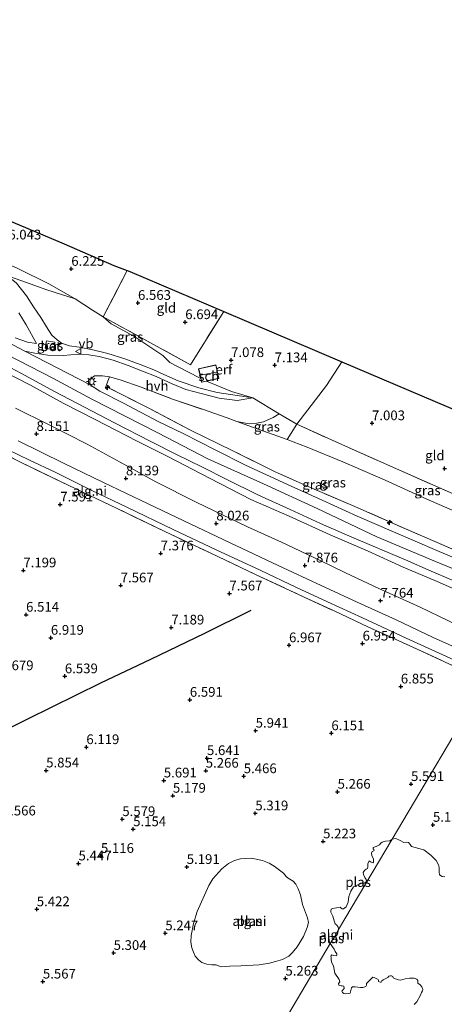
# Model space of a CAD drawing. Units: metres. Extents: x 169998 to 180002, y 424998 to 431251.
# Drawn here: x 172555 to 172664, y 426029 to 426283 of the extents above; entities that cross this region are included whole.
import ezdxf
from ezdxf.enums import TextEntityAlignment as Align

# ---------------------------------------------------------------- set-up
doc = ezdxf.new("R2010")
doc.units = ezdxf.units.M
doc.linetypes.add('IE-TERREINAFSCHEIDING', pattern=[10, 8, -2])
doc.layers.get('0').update_dxf_attribs({"lineweight": 25})
for name, color, linetype, lineweight in [('B-ME-AL-OVERIG-S-B1', 7, 'Continuous', 18), ('B-ME-GR-BOOM-GV-B6', 93, 'Continuous', 18), ('B-ME-GW-KRUINLIJN-L-B1', 93, 'Continuous', 18), ('B-ME-GW-TEENLIJN-L-B1', 93, 'Continuous', 18), ('B-ME-IE-GRASLAND-GV-B6', 93, 'Continuous', 18), ('B-ME-IE-GRONDWERKLIJN-GROND_INGERICHT-GV-B6', 253, 'Continuous', 18), ('B-ME-IE-GRONDWERKLIJN-GROND_NIETINGERICHT-GV-B6', 253, 'Continuous', 18), ('B-ME-IE-HULPGEOMETRIE-L-B1', 53, 'Continuous', 18), ('B-ME-IE-MEUBILAIR_WEGMEUBILAIR-LICHTMAST-S-B1', 8, 'Continuous', 18), ('B-ME-IE-TERREINAFSCHEIDING-DOORGANG-L-B1', 8, 'IE-TERREINAFSCHEIDING-KUNSTMATIG-OPEN', 18), ('B-ME-IE-TERREINAFSCHEIDING-RASTERHEKWERK-L-B1', 8, 'IE-TERREINAFSCHEIDING', 18), ('B-ME-KG-KADASTRAAL-DAKRAND-L-B1', 13, 'Continuous', 18), ('B-ME-KG-KADASTRAAL-NOKLIJN-L-B1', 13, 'Continuous', 18), ('B-ME-OG-BEBOUWING-GV-B6', 173, 'Continuous', 18), ('B-ME-OG-WATER-GV-B6', 153, 'Continuous', 18), ('B-ME-VH-VERH_SOORT-BETON-OVERIG-GV-B6', 8, 'IE-TERREINAFSCHEIDING-NATUURLIJK-HOUTWAL', 18), ('B-ME-VH-VERH_SOORT-BITUMEN-GV-B6', 8, 'IE-TERREINAFSCHEIDING-NATUURLIJK-HOUTWAL', 18), ('B-ME-VH-VERH_SOORT-HALF_VERHARDING-GV-B6', 8, 'IE-TERREINAFSCHEIDING-NATUURLIJK-HOUTWAL', 18), ('B-ME-VW-MEUBILAIR_WEGMEUBILAIR-VERKEERSBORD-S-B1', 8, 'Continuous', 18)]:
    doc.layers.add(name, color=color, linetype=linetype, lineweight=lineweight)
for name, color, linetype in [('B-ME-GW-HOOGTEPUNT-S-B1', 10, 'Continuous'), ('B-ME-IE-TERREINAFSCHEIDING-HAAG-L-B1', 10, 'Continuous'), ('B-ME-KG-KADASTRAAL-OPNAMEDTMGRENS-L-B1', 10, 'Continuous')]:
    doc.layers.add(name, color=color, linetype=linetype)
doc.styles.add('NLCS-ISO', font='NLCS-ISO.TTF')
doc.linetypes.add('IE-TERREINAFSCHEIDING-KUNSTMATIG-OPEN', pattern='A,7,-1.5,[67,NLCS.SHX,S=0.75,R=0,X=0,Y=0],-1.5', length=10)
doc.linetypes.add('IE-TERREINAFSCHEIDING-NATUURLIJK-HOUTWAL', pattern='A,7,-1.5,[67,NLCS.SHX,S=0.75,R=45,X=0,Y=0],-1.5,7,-1.5,[70,NLCS.SHX,S=0.75,R=0,X=0,Y=0],-1.5', length=20)

# ---------------------------------------------------------------- blocks, each defined once
blk = doc.blocks.new('hecto')
for p, q in [((0, 0.625), (-0.625, 0)), ((0, -0.625), (0, 0.625)), ((-0.625, 0), (0.625, 0)), ((0.625, 0), (0, -0.625))]:
    blk.add_line(p, q)
blk = doc.blocks.new('hoogtepunt')
for p, q in [((-0.5, 0), (0.5, 0)), ((0, 0.5), (0, -0.5))]:
    blk.add_line(p, q)
blk = doc.blocks.new('lantaarnpaal')
for p, q in [((-0.75, 0), (-1.25, 0)), ((-0.88, 0.88), (-0.53, 0.53)), ((0, 0.75), (0, 1.25)), ((0.53, 0.53), (0.88, 0.88)), ((0.75, 0), (1.25, 0)), ((-0.53, -0.53), (-0.88, -0.88)), ((0, -0.75), (0, -1.25)), ((0.53, -0.53), (0.88, -0.88))]:
    blk.add_line(p, q)
blk.add_circle((0, 0), 0.75)
blk = doc.blocks.new('verkeersbord')
for p, q in [((0, 0.75), (-0.75, -0.625)), ((0.75, -0.625), (0, 0.75)), ((-0.75, -0.625), (0.75, -0.625))]:
    blk.add_line(p, q)

msp = doc.modelspace()

# ---------------------------------------------------------------- linework, layer by layer
at = {"layer": 'B-ME-GR-BOOM-GV-B6'}
for points in [[(172551.199, 426231.822, 6.742), (172566.104, 426225.493, 6.213), (172578.991, 426219.951, 6.77), (172582.407, 426218.642, 6.814)], [(172553.965, 426219.231, 6.742), (172562.166, 426215.219, 6.625), (172568.934, 426211.369, 6.597), (172561.679, 426213.668, 7.013), (172555.152, 426216.002, 7.409), (172551.487, 426217.24, 7.655)], [(172582.407, 426218.642, 6.814), (172576.201, 426206.671, 6.814), (172573.482, 426208.418, 6.726), (172568.934, 426211.369, 6.597), (172562.166, 426215.219, 6.625), (172553.965, 426219.231, 6.742)]]:
    msp.add_polyline3d(points, dxfattribs=at)
at = {"layer": 'B-ME-GW-KRUINLIJN-L-B1'}
for points in [[(172677.546, 426137.168, 10.871), (172662.062, 426143.509, 10.871), (172646.842, 426149.929, 10.886), (172631.48, 426157.201, 10.886), (172617.628, 426163.605, 10.886), (172603.222, 426170.045, 10.871), (172590.306, 426176.729, 10.871), (172573.268, 426185.451, 10.991), (172563.198, 426190.838, 10.976), (172548.19, 426198.482, 10.976), (172533.828, 426206.04, 11.036), (172522.977, 426211.894, 11.066), (172513.025, 426216.977, 10.961), (172500.53, 426222.761, 10.901), (172493.357, 426225.837, 10.826), (172475.616, 426232.42, 10.796), (172464.045, 426235.933, 10.856), (172456.205, 426238.206, 10.841), (172443.023, 426240.984, 10.781), (172428.825, 426243.127, 10.736), (172414.445, 426244.446, 10.736), (172402.998, 426245.026, 10.751), (172390.076, 426245.645, 10.691), (172378.335, 426245.29, 10.713)], [(172551.487, 426217.24, 7.655), (172553.8, 426215.355, 7.829), (172556.403, 426212.136, 8.318), (172558.184, 426209.24, 8.814), (172560.122, 426206.52, 9.457), (172561.561, 426204.137, 10.059), (172562.944, 426201.978, 10.552), (172564.323, 426200.749, 10.645), (172565.44, 426199.887, 10.697), (172567.513, 426199.185, 10.705), (172570.033, 426198.847, 10.544), (172573.552, 426198.163, 10.519), (172577.398, 426197.225, 10.208), (172581.791, 426195.86, 9.853), (172585.745, 426194.4, 9.408), (172589.274, 426192.974, 9.121), (172591.905, 426191.825, 8.754), (172595.547, 426190.209, 8.394), (172600.886, 426188.396, 8.023), (172605.633, 426187.137, 7.78), (172614.87, 426185.766, 7.461)], [(172553.507, 426201.276, 10.923), (172556.672, 426200.128, 10.871), (172559.001, 426199.776, 10.721)], [(172672.025, 426134.193, 10.82), (172662.474, 426138.331, 10.88), (172653.636, 426142.033, 10.653), (172644.667, 426146.178, 10.897), (172634.843, 426150.423, 10.742), (172624.25, 426155.235, 10.742), (172614.307, 426159.505, 10.833), (172603.8, 426164.946, 10.893), (172592.748, 426170.703, 10.902), (172584.846, 426174.646, 10.942), (172574.307, 426180.098, 10.97), (172565.879, 426184.427, 10.962), (172557.436, 426189.016, 10.941), (172549.383, 426193.093, 10.941)]]:
    msp.add_polyline3d(points, dxfattribs=at)
at = {"layer": 'B-ME-GW-TEENLIJN-L-B1'}
for points in [[(172601.4, 426190.75, 7.315), (172597.905, 426192.56, 7.227), (172593.415, 426194.888, 7.013), (172591.577, 426196.672, 6.944), (172584.156, 426201.676, 6.928), (172578.223, 426204.89, 6.92), (172576.201, 426206.671, 6.814), (172573.482, 426208.418, 6.726), (172568.934, 426211.369, 6.597), (172562.166, 426215.219, 6.625), (172553.965, 426219.231, 6.742), (172547.537, 426222.008, 6.762), (172539.857, 426225.469, 6.762), (172532.948, 426229.212, 6.669), (172529.13, 426231.827, 6.504), (172523.486, 426235.233, 6.483), (172518.298, 426237.724, 6.5), (172512.293, 426240.895, 6.568), (172504.544, 426244.998, 6.592), (172498.015, 426248.35, 6.548), (172493.267, 426250.637, 6.516), (172489.925, 426252.255, 6.588), (172487.9, 426253.439, 6.609), (172487.367, 426255.261, 6.609)], [(172559.001, 426199.776, 10.721), (172556.33, 426204.58, 9.74), (172554.456, 426207.725, 8.6)], [(172614.87, 426185.766, 7.461), (172609.348, 426187.403, 7.461), (172602.874, 426190.071, 7.346)], [(172553.597, 426183.133, 8.548), (172561.925, 426178.966, 8.497), (172572.102, 426173.776, 8.621), (172580.598, 426169.131, 8.526), (172589.791, 426164.126, 8.542), (172600.243, 426158.806, 8.395), (172613.473, 426152.476, 8.447), (172622.285, 426148.494, 8.367), (172632.217, 426143.813, 8.411), (172638.812, 426140.632, 8.423), (172647.395, 426136.529, 8.375), (172658.039, 426131.776, 8.255), (172667.717, 426127.129, 8.199)], [(172694.1, 426144.842, 7.699), (172683.314, 426149.281, 7.691), (172673.029, 426153.84, 7.615), (172659.024, 426159.961, 7.554), (172649.054, 426164.508, 7.554), (172638.057, 426169.283, 7.558), (172628.916, 426173.06, 7.716), (172625.265, 426174.447, 7.849), (172623.687, 426175.034, 7.853)]]:
    msp.add_polyline3d(points, dxfattribs=at)
at = {"layer": 'B-ME-IE-GRASLAND-GV-B6'}
for points in [[(172551.487, 426217.24, 7.655), (172555.152, 426216.002, 7.409), (172561.679, 426213.668, 7.013), (172568.934, 426211.369, 6.597)], [(172553.8, 426215.355, 7.829), (172556.403, 426212.136, 8.318), (172558.184, 426209.24, 8.814), (172560.122, 426206.52, 9.457), (172561.561, 426204.137, 10.059), (172562.944, 426201.978, 10.552), (172564.323, 426200.749, 10.645), (172565.44, 426199.887, 10.697), (172567.513, 426199.185, 10.705), (172570.033, 426198.847, 10.544), (172573.552, 426198.163, 10.519), (172577.398, 426197.225, 10.208), (172581.791, 426195.86, 9.853), (172585.745, 426194.4, 9.408), (172589.274, 426192.974, 9.121), (172591.905, 426191.825, 8.754), (172595.547, 426190.209, 8.394), (172600.886, 426188.396, 8.023), (172605.633, 426187.137, 7.78), (172614.87, 426185.766, 7.461), (172610.784, 426185.082, 7.586), (172606.174, 426185.663, 7.764), (172601.508, 426186.889, 8.011), (172597.576, 426187.968, 8.374), (172594.035, 426189.399, 8.701), (172589.855, 426191.261, 9.065), (172586.391, 426192.692, 9.404), (172582.632, 426194.156, 9.703), (172578.807, 426195.49, 10.16), (172575.177, 426196.463, 10.362), (172572.487, 426196.875, 10.564), (172569.813, 426197.012, 10.725), (172565.84, 426196.678, 10.838), (172561.916, 426196.772, 10.931), (172558.534, 426197.289, 10.923), (172555.933, 426197.8, 10.923), (172544.482, 426203.872, 10.968)], [(172568.934, 426211.369, 6.597), (172573.482, 426208.418, 6.726), (172576.201, 426206.671, 6.814), (172578.223, 426204.89, 6.92), (172584.156, 426201.676, 6.928), (172591.577, 426196.672, 6.944), (172593.415, 426194.888, 7.013), (172597.905, 426192.56, 7.227), (172601.4, 426190.75, 7.315), (172601.613, 426189.791, 7.077), (172602.874, 426190.071, 7.346), (172609.348, 426187.403, 7.461), (172614.87, 426185.766, 7.461), (172605.633, 426187.137, 7.78), (172600.886, 426188.396, 8.023), (172595.547, 426190.209, 8.394), (172591.905, 426191.825, 8.754), (172589.274, 426192.974, 9.121), (172585.745, 426194.4, 9.408), (172581.791, 426195.86, 9.853), (172577.398, 426197.225, 10.208), (172573.552, 426198.163, 10.519), (172570.033, 426198.847, 10.544), (172567.513, 426199.185, 10.705), (172565.44, 426199.887, 10.697), (172564.323, 426200.749, 10.645), (172562.944, 426201.978, 10.552), (172561.561, 426204.137, 10.059), (172560.122, 426206.52, 9.457), (172558.184, 426209.24, 8.814), (172556.403, 426212.136, 8.318), (172553.8, 426215.355, 7.829)], [(172554.456, 426207.725, 8.6), (172556.33, 426204.58, 9.74), (172559.001, 426199.776, 10.721), (172556.672, 426200.128, 10.871), (172553.507, 426201.276, 10.923)], [(172553.507, 426201.276, 10.923), (172556.672, 426200.128, 10.871), (172559.001, 426199.776, 10.721), (172556.33, 426204.58, 9.74), (172554.456, 426207.725, 8.6)], [(172563.417, 426198.137, 10.902), (172563.739, 426200.171, 10.699), (172561.537, 426200.497, 10.669), (172561.222, 426198.569, 10.872), (172563.417, 426198.137, 10.902)], [(172545.794, 426196.965, 11.162), (172554.936, 426192.103, 11.078), (172563.628, 426187.429, 11.122), (172579.162, 426179.33, 11.114), (172588.52, 426174.544, 11.186), (172595.157, 426171.187, 11.158), (172601.878, 426167.878, 11.114), (172607.96, 426164.82, 11.186), (172616.112, 426160.771, 11.19), (172624.502, 426156.981, 11.134), (172632.298, 426153.337, 10.75), (172640.447, 426149.821, 11.082), (172654.239, 426143.972, 11.138), (172660.915, 426141.064, 11.105), (172671.409, 426136.582, 11.105)], [(172549.383, 426193.093, 10.941), (172557.436, 426189.016, 10.941), (172565.879, 426184.427, 10.962), (172574.307, 426180.098, 10.97), (172584.846, 426174.646, 10.942), (172592.748, 426170.703, 10.902), (172603.8, 426164.946, 10.893), (172614.307, 426159.505, 10.833), (172624.25, 426155.235, 10.742), (172634.843, 426150.423, 10.742), (172644.667, 426146.178, 10.897), (172653.636, 426142.033, 10.653), (172662.474, 426138.331, 10.88), (172672.025, 426134.193, 10.82)], [(172672.025, 426134.193, 10.82), (172662.474, 426138.331, 10.88), (172653.636, 426142.033, 10.653), (172644.667, 426146.178, 10.897), (172634.843, 426150.423, 10.742), (172624.25, 426155.235, 10.742), (172614.307, 426159.505, 10.833), (172603.8, 426164.946, 10.893), (172592.748, 426170.703, 10.902), (172584.846, 426174.646, 10.942), (172574.307, 426180.098, 10.97), (172565.879, 426184.427, 10.962), (172557.436, 426189.016, 10.941), (172549.383, 426193.093, 10.941)], [(172673.167, 426141.797, 10.899), (172662.401, 426146.355, 10.891), (172651.175, 426151.207, 10.915), (172641.757, 426155.195, 10.891), (172632.744, 426159.333, 10.935), (172623.802, 426163.407, 10.952), (172612.929, 426168.419, 10.931), (172605.095, 426172.391, 10.927), (172597.026, 426176.447, 10.911), (172590.434, 426179.693, 10.903), (172581.404, 426184.375, 10.883), (172575.36, 426187.514, 10.939), (172572.835, 426189.159, 10.863), (172572.72, 426189.993, 10.81), (172572.936, 426190.69, 10.693), (172573.937, 426191.443, 10.592), (172576, 426191.456, 10.463), (172577.832, 426191.17, 10.2), (172576.926, 426188.716, 10.996), (172588.296, 426182.935, 10.956), (172598.928, 426177.388, 10.956), (172609.653, 426172.119, 11.004), (172620.586, 426166.71, 11.093), (172629.15, 426162.872, 11.04), (172640.631, 426157.96, 11.028), (172652.118, 426152.946, 10.964), (172669.018, 426145.615, 10.895)], [(172669.018, 426145.615, 10.895), (172652.118, 426152.946, 10.964), (172640.631, 426157.96, 11.028), (172629.15, 426162.872, 11.04), (172620.586, 426166.71, 11.093), (172609.653, 426172.119, 11.004), (172598.928, 426177.388, 10.956), (172588.296, 426182.935, 10.956), (172576.926, 426188.716, 10.996), (172577.832, 426191.17, 10.2), (172580.594, 426190.459, 10.039), (172585.996, 426188.503, 9.477), (172594.134, 426185.459, 8.717), (172601.832, 426182.826, 8.099), (172608.181, 426180.595, 7.737), (172610.705, 426179.679, 7.452)], [(172667.717, 426127.129, 8.199), (172658.039, 426131.776, 8.255), (172647.395, 426136.529, 8.375), (172638.812, 426140.632, 8.423), (172632.217, 426143.813, 8.411), (172622.285, 426148.494, 8.367), (172613.473, 426152.476, 8.447), (172600.243, 426158.806, 8.395), (172589.791, 426164.126, 8.542), (172580.598, 426169.131, 8.526), (172572.102, 426173.776, 8.621), (172561.925, 426178.966, 8.497), (172553.597, 426183.133, 8.548)], [(172626.251, 426178.948, 7.489), (172623.687, 426175.034, 7.853), (172613.8, 426178.582, 7.902), (172610.705, 426179.679, 7.452), (172613.9, 426179.107, 7.437), (172615.894, 426179.219, 7.362), (172617.613, 426179.553, 7.354), (172620.102, 426180.681, 7.324), (172621.657, 426181.652, 7.264), (172626.251, 426178.948, 7.489)], [(172610.705, 426179.679, 7.452), (172613.8, 426178.582, 7.902), (172623.687, 426175.034, 7.853), (172625.265, 426174.447, 7.849), (172628.916, 426173.06, 7.716), (172638.057, 426169.283, 7.558), (172649.054, 426164.508, 7.554), (172659.024, 426159.961, 7.554), (172673.029, 426153.84, 7.615)], [(172696.233, 426148.439, 7.396), (172694.1, 426144.842, 7.699), (172683.314, 426149.281, 7.691), (172673.029, 426153.84, 7.615), (172659.024, 426159.961, 7.554), (172649.054, 426164.508, 7.554), (172638.057, 426169.283, 7.558), (172628.916, 426173.06, 7.716), (172625.265, 426174.447, 7.849), (172623.687, 426175.034, 7.853), (172626.251, 426178.948, 7.489), (172639.534, 426172.935, 7.457), (172653.335, 426166.819, 7.441), (172667.157, 426160.728, 7.409), (172683.805, 426153.748, 7.445), (172696.233, 426148.439, 7.396)]]:
    msp.add_polyline3d(points, dxfattribs=at)
at = {"layer": 'B-ME-IE-GRONDWERKLIJN-GROND_INGERICHT-GV-B6'}
for points in [[(172607.332, 426208.033, 6.985), (172598.778, 426194.329, 6.964), (172576.201, 426206.671, 6.814), (172582.407, 426218.642, 6.814), (172583.1, 426218.359, 6.77), (172607.332, 426208.033, 6.985)], [(172637.825, 426195.04, 7.138), (172633.876, 426188.968, 7.102), (172629.091, 426182.714, 7.263), (172626.251, 426178.948, 7.489), (172621.657, 426181.652, 7.264), (172614.87, 426185.766, 7.461), (172609.348, 426187.403, 7.461), (172602.874, 426190.071, 7.346), (172606.089, 426190.786, 7.077), (172605.314, 426194.273, 7.077), (172600.838, 426193.277, 7.077), (172601.4, 426190.75, 7.315), (172597.905, 426192.56, 7.227), (172593.415, 426194.888, 7.013), (172591.577, 426196.672, 6.944), (172584.156, 426201.676, 6.928), (172578.223, 426204.89, 6.92), (172576.201, 426206.671, 6.814), (172598.778, 426194.329, 6.964), (172607.332, 426208.033, 6.985), (172637.825, 426195.04, 7.138)], [(172706.697, 426165.784, 7), (172696.233, 426148.439, 7.396), (172683.805, 426153.748, 7.445), (172667.157, 426160.728, 7.409), (172653.335, 426166.819, 7.441), (172639.534, 426172.935, 7.457), (172626.251, 426178.948, 7.489), (172629.091, 426182.714, 7.263), (172633.876, 426188.968, 7.102), (172637.825, 426195.04, 7.138), (172706.697, 426165.784, 7)]]:
    msp.add_polyline3d(points, dxfattribs=at)
at = {"layer": 'B-ME-IE-GRONDWERKLIJN-GROND_NIETINGERICHT-GV-B6'}
for points in [[(172474.814, 426206.673, 7.185), (172483.01, 426203.427, 7.385), (172494.482, 426198.663, 7.697), (172506.424, 426192.945, 7.857), (172518.2, 426187.091, 7.777), (172530.451, 426181.201, 7.785), (172542.824, 426175.109, 7.801), (172554.705, 426169.276, 7.777), (172567.298, 426163.142, 7.849), (172579.677, 426157.282, 7.945), (172591.95, 426151.344, 7.833), (172603.998, 426145.646, 7.841), (172615.738, 426140.119, 7.857), (172628.108, 426134.341, 7.777), (172635.829, 426130.76, 7.577), (172644.57, 426126.707, 7.617), (172656.211, 426121.393, 7.481), (172667.838, 426115.985, 7.537)], [(172553.597, 426183.133, 8.548), (172561.925, 426178.966, 8.497), (172572.102, 426173.776, 8.621), (172580.598, 426169.131, 8.526), (172589.791, 426164.126, 8.542), (172600.243, 426158.806, 8.395), (172613.473, 426152.476, 8.447), (172622.285, 426148.494, 8.367), (172632.217, 426143.813, 8.411), (172638.812, 426140.632, 8.423), (172647.395, 426136.529, 8.375), (172658.039, 426131.776, 8.255), (172667.717, 426127.129, 8.199)], [(172667.838, 426115.985, 7.537), (172656.211, 426121.393, 7.481), (172644.57, 426126.707, 7.617), (172635.829, 426130.76, 7.577), (172628.108, 426134.341, 7.777), (172615.738, 426140.119, 7.857), (172603.998, 426145.646, 7.841), (172591.95, 426151.344, 7.833), (172579.677, 426157.282, 7.945), (172567.298, 426163.142, 7.849), (172554.705, 426169.276, 7.777), (172542.824, 426175.109, 7.801)], [(172672.742, 426118.801, 7.548), (172661.444, 426123.931, 7.652), (172651.858, 426128.451, 7.708), (172641.751, 426133.046, 7.748), (172632.506, 426137.323, 7.868), (172621.418, 426142.493, 7.956), (172608.991, 426148.331, 8.004), (172597.036, 426154.015, 8.02), (172587.784, 426158.433, 8.052), (172576.264, 426163.918, 8.036), (172565.972, 426168.912, 7.988), (172554.216, 426174.66, 7.86)], [(172548.588, 426173.858, 7.783), (172557.163, 426169.729, 7.839), (172563.782, 426166.553, 7.871), (172573.076, 426161.984, 7.887), (172582.498, 426157.445, 7.823), (172594.292, 426151.801, 7.791), (172605.366, 426146.538, 7.799), (172616.706, 426141.256, 7.863), (172626.133, 426136.834, 7.807), (172634.164, 426133.139, 7.631), (172643.191, 426128.961, 7.503), (172654.475, 426123.739, 7.503), (172667.744, 426117.689, 7.399)], [(172675.043, 426112.629, 7.327), (172650.829, 426071.83, 5.12), (172650.205, 426071.449, 5.12), (172649.119, 426071.319, 5.12), (172648.241, 426071.113, 5.12), (172647.883, 426070.833, 5.12), (172647.544, 426070.389, 5.12), (172646.693, 426069.937, 5.12), (172645.883, 426069.706, 5.12), (172645.967, 426069.401, 5.12), (172646.176, 426069.01, 5.12), (172646.089, 426068.827, 5.12), (172645.69, 426068.699, 5.12), (172645.502, 426068.239, 5.12), (172645.622, 426067.607, 5.12), (172646.025, 426066.676, 5.12), (172646.05, 426065.942, 5.12), (172645.868, 426065.715, 5.12), (172645.385, 426065.893, 5.12), (172644.918, 426066.221, 5.12), (172644.524, 426065.523, 5.12), (172644.571, 426064.742, 5.12), (172644.453, 426064.315, 5.12), (172644.098, 426064.093, 5.12), (172643.68, 426063.756, 5.12), (172643.361, 426063.207, 5.12), (172643.406, 426062.741, 5.12), (172643.813, 426061.984, 5.12), (172644.157, 426061.427, 5.12), (172644.26, 426060.958, 5.12), (172643.699, 426060.498, 5.12), (172642.869, 426060.371, 5.12), (172641.834, 426060.007, 5.12), (172640.831, 426059.513, 5.12), (172640.145, 426058.394, 5.12), (172639.64, 426057.071, 5.12), (172639.479, 426055.563, 5.12), (172638.979, 426054.414, 5.12), (172638.242, 426053.901, 5.12), (172637.894, 426053.902, 5.12), (172637.65, 426054.067, 5.12), (172637.423, 426054.282, 5.12), (172636.451, 426054.165, 5.12), (172635.42, 426053.956, 5.12), (172635.063, 426053.774, 5.12), (172634.985, 426053.361, 5.12), (172635.008, 426052.976, 5.12), (172635.141, 426052.662, 5.12), (172635.523, 426051.982, 5.12), (172635.822, 426050.774, 5.12), (172636.101, 426049.987, 5.12), (172636.544, 426049.647, 5.12), (172636.826, 426049.348, 5.12), (172636.938, 426048.797, 5.12), (172636.988, 426048.508, 5.12), (172635.904, 426046.682, 5.12), (172635.712, 426046.74, 5.12), (172635.002, 426046.726, 5.12), (172634.581, 426046.646, 5.12), (172634.422, 426046.371, 5.12), (172634.668, 426045.282, 5.12), (172634.846, 426044.899, 5.12), (172624.171, 426026.857, 5.12)], [(172664.403, 426062.135, 5.12), (172663.77, 426062.175, 5.12), (172663.089, 426062.681, 5.12), (172662.973, 426063.298, 5.12), (172662.968, 426064.372, 5.12), (172662.842, 426065.093, 5.12), (172662.164, 426066.334, 5.12), (172660.791, 426067.714, 5.12), (172659.023, 426069.105, 5.12), (172657.679, 426069.439, 5.12), (172655.82, 426069.93, 5.12), (172655.474, 426070.497, 5.12), (172655.081, 426071.007, 5.12), (172654.549, 426071.084, 5.12), (172653.848, 426071.012, 5.12), (172652.905, 426071.518, 5.12), (172651.75, 426072.055, 5.12), (172650.829, 426071.83, 5.12), (172675.043, 426112.629, 7.327)], [(172608.936, 426039.105, 5.136), (172611.761, 426039.182, 5.136), (172616.496, 426039.398, 5.136), (172619.194, 426039.873, 5.136), (172620.67, 426040.27, 5.136), (172622.475, 426040.819, 5.136), (172624.139, 426041.675, 5.136), (172625.098, 426042.633, 5.136), (172626.257, 426044.085, 5.136), (172627.929, 426046.717, 5.136), (172628.919, 426049.092, 5.136), (172629.19, 426050.361, 5.136), (172628.993, 426051.529, 5.136), (172627.715, 426054.972, 5.136), (172627.164, 426057.463, 5.136), (172626.562, 426059.073, 5.136), (172625.912, 426060.231, 5.136), (172625.228, 426061.03, 5.136), (172623.938, 426061.778, 5.136), (172623.417, 426062.224, 5.136), (172622.756, 426063.034, 5.136), (172620.337, 426064.862, 5.136), (172619.107, 426065.666, 5.136), (172617.362, 426066.346, 5.136), (172614.44, 426066.911, 5.136), (172611.624, 426066.753, 5.136), (172610.101, 426066.335, 5.136), (172608.567, 426065.568, 5.136), (172606.842, 426064.227, 5.136), (172604.487, 426061.65, 5.136), (172603.503, 426059.879, 5.136), (172600.488, 426053.163, 5.136), (172599.5, 426050.103, 5.136), (172598.952, 426046.96, 5.136), (172598.877, 426045.266, 5.136), (172599.076, 426043.784, 5.136), (172599.517, 426042.644, 5.136), (172599.964, 426041.678, 5.136), (172600.841, 426040.71, 5.136), (172601.656, 426040, 5.136), (172602.933, 426039.59, 5.136), (172604.288, 426039.444, 5.136), (172605.368, 426039.457, 5.136), (172606.411, 426038.996, 5.136), (172606.711, 426038.905, 5.136), (172608.936, 426039.105, 5.136)], [(172635.904, 426046.682, 5.12), (172636.988, 426048.508, 5.12), (172636.753, 426047.346, 5.12), (172636.616, 426047.148, 5.12), (172636.21, 426046.766, 5.12), (172635.904, 426046.682, 5.12)], [(172624.171, 426026.857, 5.12), (172634.846, 426044.899, 5.12), (172635.813, 426043.461, 5.12), (172636.141, 426042.813, 5.12), (172636.511, 426042.274, 5.12), (172636.577, 426041.888, 5.12), (172636.434, 426041.742, 5.12), (172635.747, 426041.803, 5.12), (172635.448, 426041.903, 5.12), (172635.256, 426041.988, 5.12), (172635.026, 426041.676, 5.12), (172635.066, 426041.287, 5.12), (172635.111, 426040.846, 5.12), (172635.188, 426040.094, 5.12), (172635.647, 426039.198, 5.12), (172636.025, 426037.297, 5.12), (172637.165, 426035.632, 5.12), (172637.304, 426035.043, 5.12), (172637.01, 426034.594, 5.12), (172637.032, 426034.124, 5.12), (172637.221, 426034.065, 5.12), (172637.647, 426034.004, 5.12), (172637.958, 426034.036, 5.12), (172638.392, 426033.897, 5.12), (172638.398, 426033.321, 5.12), (172637.868, 426032.611, 5.12), (172638.009, 426032.259, 5.12), (172638.326, 426031.977, 5.12), (172638.778, 426031.918, 5.12), (172639.683, 426032.037, 5.12), (172640.015, 426032.124, 5.12), (172640.13, 426032.791, 5.12), (172640.346, 426033.494, 5.12), (172640.587, 426033.702, 5.12), (172641.313, 426033.777, 5.12), (172642.668, 426033.601, 5.12), (172643.251, 426033.53, 5.12), (172644.008, 426033.817, 5.12), (172644.179, 426034.201, 5.12), (172644.162, 426034.619, 5.12), (172644.615, 426035.059, 5.12), (172645.66, 426036.083, 5.12), (172645.831, 426036.205, 5.12), (172646.147, 426036.185, 5.12), (172647.248, 426035.669, 5.12), (172647.298, 426035.438, 5.12), (172647.33, 426035.127, 5.12), (172647.715, 426034.957, 5.12), (172648.028, 426034.963, 5.12), (172648.183, 426035.241, 5.12), (172648.517, 426035.563, 5.12), (172649.393, 426035.968, 5.12), (172649.72, 426036.106, 5.12), (172649.991, 426036.527, 5.12), (172650.351, 426036.59, 5.12), (172650.639, 426036.593, 5.12), (172651.003, 426036.369, 5.12), (172651.084, 426036.089, 5.12), (172652.123, 426035.671, 5.12), (172652.427, 426035.519, 5.12), (172652.982, 426035.471, 5.12), (172654.154, 426035.8, 5.12), (172655.29, 426035.969, 5.12), (172656.548, 426035.967, 5.12), (172657.231, 426035.696, 5.12), (172657.424, 426035.349, 5.12), (172657.493, 426034.675, 5.12), (172658.034, 426034.258, 5.12), (172658.536, 426033.707, 5.12), (172658.758, 426033.075, 5.12), (172658.694, 426032.675, 5.12), (172658.368, 426032.275, 5.12), (172658.12, 426031.62, 5.12), (172657.23, 426029.826, 5.12), (172656.508, 426029.201, 5.12)]]:
    msp.add_polyline3d(points, dxfattribs=at)
at = {"layer": 'B-ME-IE-HULPGEOMETRIE-L-B1'}
msp.add_polyline3d([(172706.697, 426165.784, 7), (172696.233, 426148.439, 7.396), (172694.1, 426144.842, 7.699), (172689.233, 426136.638, 10.964), (172688.44, 426135.301, 10.806), (172685.656, 426130.523, 10.945), (172684.414, 426128.604, 10.744), (172680.114, 426121.416, 7.967), (172677.365, 426116.618, 7.495), (172675.774, 426113.884, 7.413), (172675.043, 426112.629, 7.327), (172650.829, 426071.83, 5.12), (172636.988, 426048.508, 5.12), (172635.904, 426046.682, 5.12), (172634.846, 426044.899, 5.12), (172624.171, 426026.857, 5.12), (172609.528, 426002.241, 5.12), (172596.636, 425980.517, 5.12), (172517.079, 425846.382, 5.12), (172465.47, 425759.389, 6.682)], dxfattribs=at)
at = {"layer": 'B-ME-IE-TERREINAFSCHEIDING-DOORGANG-L-B1'}
msp.add_polyline3d([(172623.687, 426175.034, 7.853), (172626.251, 426178.948, 7.489), (172629.091, 426182.714, 7.263)], dxfattribs=at)
at = {"layer": 'B-ME-IE-TERREINAFSCHEIDING-HAAG-L-B1'}
msp.add_polyline3d([(172508.369, 426079.2, 5.336), (172525.762, 426087.685, 5.656), (172543.923, 426096.553, 6.392), (172556.727, 426102.942, 6.552), (172575.608, 426112.173, 6.664), (172588.485, 426118.28, 6.896), (172602.429, 426125.053, 7.344), (172614.427, 426130.953, 7.424)], dxfattribs=at)
at = {"layer": 'B-ME-IE-TERREINAFSCHEIDING-RASTERHEKWERK-L-B1'}
msp.add_line((172577.832, 426191.17, 10.2), (172576.926, 426188.716, 10.996), dxfattribs=at)
for points in [[(172607.332, 426208.033, 6.985), (172598.778, 426194.329, 6.964), (172576.201, 426206.671, 6.814), (172582.407, 426218.642, 6.814)], [(172629.091, 426182.714, 7.263), (172633.876, 426188.968, 7.102), (172637.825, 426195.04, 7.138)], [(172577.832, 426191.17, 10.2), (172580.594, 426190.459, 10.039), (172585.996, 426188.503, 9.477), (172594.134, 426185.459, 8.717), (172601.832, 426182.826, 8.099), (172608.181, 426180.595, 7.737), (172610.705, 426179.679, 7.452), (172613.8, 426178.582, 7.902), (172623.687, 426175.034, 7.853)], [(172669.018, 426145.615, 10.895), (172652.118, 426152.946, 10.964), (172640.631, 426157.96, 11.028), (172629.15, 426162.872, 11.04), (172620.586, 426166.71, 11.093), (172609.653, 426172.119, 11.004), (172598.928, 426177.388, 10.956), (172588.296, 426182.935, 10.956), (172576.926, 426188.716, 10.996)], [(172626.251, 426178.948, 7.489), (172639.534, 426172.935, 7.457), (172653.335, 426166.819, 7.441), (172667.157, 426160.728, 7.409), (172683.805, 426153.748, 7.445), (172696.233, 426148.439, 7.396)], [(172542.824, 426175.109, 7.801), (172554.705, 426169.276, 7.777), (172567.298, 426163.142, 7.849), (172579.677, 426157.282, 7.945), (172591.95, 426151.344, 7.833), (172603.998, 426145.646, 7.841), (172615.738, 426140.119, 7.857), (172628.108, 426134.341, 7.777), (172635.829, 426130.76, 7.577), (172644.57, 426126.707, 7.617), (172656.211, 426121.393, 7.481), (172667.838, 426115.985, 7.537)]]:
    msp.add_polyline3d(points, dxfattribs=at)
at = {"layer": 'B-ME-KG-KADASTRAAL-DAKRAND-L-B1'}
msp.add_polyline3d([(172606.029, 426190.824, 8.877), (172601.651, 426189.85, 8.937), (172600.898, 426193.239, 8.937), (172605.276, 426194.213, 8.929), (172606.029, 426190.824, 8.877)], dxfattribs=at)
at = {"layer": 'B-ME-KG-KADASTRAAL-NOKLIJN-L-B1'}
msp.add_line((172601.29, 426191.588, 9.859), (172605.441, 426192.43, 9.859), dxfattribs=at)
at = {"layer": 'B-ME-KG-KADASTRAAL-OPNAMEDTMGRENS-L-B1'}
msp.add_polyline3d([(172376.311, 426276.024, 6.718), (172406.067, 426276.905, 7.517), (172408.81, 426277.118, 7.97), (172409.429, 426278.07, 7.849), (172419.203, 426281.077, 7.849), (172432.263, 426283.251, 7.849), (172442.962, 426283.391, 7.372), (172446.581, 426282.101, 7.332), (172447.404, 426281.477, 7.332), (172447.341, 426276.556, 7.445), (172469.995, 426266.717, 7.287), (172501.448, 426253.31, 6.35), (172551.199, 426231.822, 6.742), (172566.104, 426225.493, 6.213), (172578.991, 426219.951, 6.77), (172582.407, 426218.642, 6.814), (172583.1, 426218.359, 6.77), (172607.332, 426208.033, 6.985), (172637.825, 426195.04, 7.138), (172706.697, 426165.784, 7)], dxfattribs=at)
at = {"layer": 'B-ME-OG-BEBOUWING-GV-B6'}
msp.add_polyline3d([(172606.089, 426190.786, 7.077), (172602.874, 426190.071, 7.346), (172601.613, 426189.791, 7.077), (172601.4, 426190.75, 7.315), (172600.838, 426193.277, 7.077), (172605.314, 426194.273, 7.077), (172606.089, 426190.786, 7.077)], dxfattribs=at)
at = {"layer": 'B-ME-OG-WATER-GV-B6'}
for points in [[(172656.508, 426029.201, 5.12), (172657.23, 426029.826, 5.12), (172658.12, 426031.62, 5.12), (172658.368, 426032.275, 5.12), (172658.694, 426032.675, 5.12), (172658.758, 426033.075, 5.12), (172658.536, 426033.707, 5.12), (172658.034, 426034.258, 5.12), (172657.493, 426034.675, 5.12), (172657.424, 426035.349, 5.12), (172657.231, 426035.696, 5.12), (172656.548, 426035.967, 5.12), (172655.29, 426035.969, 5.12), (172654.154, 426035.8, 5.12), (172652.982, 426035.471, 5.12), (172652.427, 426035.519, 5.12), (172652.123, 426035.671, 5.12), (172651.084, 426036.089, 5.12), (172651.003, 426036.369, 5.12), (172650.639, 426036.593, 5.12), (172650.351, 426036.59, 5.12), (172649.991, 426036.527, 5.12), (172649.72, 426036.106, 5.12), (172649.393, 426035.968, 5.12), (172648.517, 426035.563, 5.12), (172648.183, 426035.241, 5.12), (172648.028, 426034.963, 5.12), (172647.715, 426034.957, 5.12), (172647.33, 426035.127, 5.12), (172647.298, 426035.438, 5.12), (172647.248, 426035.669, 5.12), (172646.147, 426036.185, 5.12), (172645.831, 426036.205, 5.12), (172645.66, 426036.083, 5.12), (172644.615, 426035.059, 5.12), (172644.162, 426034.619, 5.12), (172644.179, 426034.201, 5.12), (172644.008, 426033.817, 5.12), (172643.251, 426033.53, 5.12), (172642.668, 426033.601, 5.12), (172641.313, 426033.777, 5.12), (172640.587, 426033.702, 5.12), (172640.346, 426033.494, 5.12), (172640.13, 426032.791, 5.12), (172640.015, 426032.124, 5.12), (172639.683, 426032.037, 5.12), (172638.778, 426031.918, 5.12), (172638.326, 426031.977, 5.12), (172638.009, 426032.259, 5.12), (172637.868, 426032.611, 5.12), (172638.398, 426033.321, 5.12), (172638.392, 426033.897, 5.12), (172637.958, 426034.036, 5.12), (172637.647, 426034.004, 5.12), (172637.221, 426034.065, 5.12), (172637.032, 426034.124, 5.12), (172637.01, 426034.594, 5.12), (172637.304, 426035.043, 5.12), (172637.165, 426035.632, 5.12), (172636.025, 426037.297, 5.12), (172635.647, 426039.198, 5.12), (172635.188, 426040.094, 5.12), (172635.111, 426040.846, 5.12), (172635.066, 426041.287, 5.12), (172635.026, 426041.676, 5.12), (172635.256, 426041.988, 5.12), (172635.448, 426041.903, 5.12), (172635.747, 426041.803, 5.12), (172636.434, 426041.742, 5.12), (172636.577, 426041.888, 5.12), (172636.511, 426042.274, 5.12), (172636.141, 426042.813, 5.12), (172635.813, 426043.461, 5.12), (172634.846, 426044.899, 5.12), (172635.904, 426046.682, 5.12), (172636.21, 426046.766, 5.12), (172636.616, 426047.148, 5.12), (172636.753, 426047.346, 5.12), (172636.988, 426048.508, 5.12), (172650.829, 426071.83, 5.12), (172651.75, 426072.055, 5.12), (172652.905, 426071.518, 5.12), (172653.848, 426071.012, 5.12), (172654.549, 426071.084, 5.12), (172655.081, 426071.007, 5.12), (172655.474, 426070.497, 5.12), (172655.82, 426069.93, 5.12), (172657.679, 426069.439, 5.12), (172659.023, 426069.105, 5.12), (172660.791, 426067.714, 5.12), (172662.164, 426066.334, 5.12), (172662.842, 426065.093, 5.12), (172662.968, 426064.372, 5.12), (172662.973, 426063.298, 5.12), (172663.089, 426062.681, 5.12), (172663.77, 426062.175, 5.12), (172664.403, 426062.135, 5.12)], [(172636.988, 426048.508, 5.12), (172636.938, 426048.797, 5.12), (172636.826, 426049.348, 5.12), (172636.544, 426049.647, 5.12), (172636.101, 426049.987, 5.12), (172635.822, 426050.774, 5.12), (172635.523, 426051.982, 5.12), (172635.141, 426052.662, 5.12), (172635.008, 426052.976, 5.12), (172634.985, 426053.361, 5.12), (172635.063, 426053.774, 5.12), (172635.42, 426053.956, 5.12), (172636.451, 426054.165, 5.12), (172637.423, 426054.282, 5.12), (172637.65, 426054.067, 5.12), (172637.894, 426053.902, 5.12), (172638.242, 426053.901, 5.12), (172638.979, 426054.414, 5.12), (172639.479, 426055.563, 5.12), (172639.64, 426057.071, 5.12), (172640.145, 426058.394, 5.12), (172640.831, 426059.513, 5.12), (172641.834, 426060.007, 5.12), (172642.869, 426060.371, 5.12), (172643.699, 426060.498, 5.12), (172644.26, 426060.958, 5.12), (172644.157, 426061.427, 5.12), (172643.813, 426061.984, 5.12), (172643.406, 426062.741, 5.12), (172643.361, 426063.207, 5.12), (172643.68, 426063.756, 5.12), (172644.098, 426064.093, 5.12), (172644.453, 426064.315, 5.12), (172644.571, 426064.742, 5.12), (172644.524, 426065.523, 5.12), (172644.918, 426066.221, 5.12), (172645.385, 426065.893, 5.12), (172645.868, 426065.715, 5.12), (172646.05, 426065.942, 5.12), (172646.025, 426066.676, 5.12), (172645.622, 426067.607, 5.12), (172645.502, 426068.239, 5.12), (172645.69, 426068.699, 5.12), (172646.089, 426068.827, 5.12), (172646.176, 426069.01, 5.12), (172645.967, 426069.401, 5.12), (172645.883, 426069.706, 5.12), (172646.693, 426069.937, 5.12), (172647.544, 426070.389, 5.12), (172647.883, 426070.833, 5.12), (172648.241, 426071.113, 5.12), (172649.119, 426071.319, 5.12), (172650.205, 426071.449, 5.12), (172650.829, 426071.83, 5.12), (172636.988, 426048.508, 5.12)], [(172608.936, 426039.105, 5.136), (172606.711, 426038.905, 5.136), (172606.411, 426038.996, 5.136), (172605.368, 426039.457, 5.136), (172604.288, 426039.444, 5.136), (172602.933, 426039.59, 5.136), (172601.656, 426040, 5.136), (172600.841, 426040.71, 5.136), (172599.964, 426041.678, 5.136), (172599.517, 426042.644, 5.136), (172599.076, 426043.784, 5.136), (172598.877, 426045.266, 5.136), (172598.952, 426046.96, 5.136), (172599.5, 426050.103, 5.136), (172600.488, 426053.163, 5.136), (172603.503, 426059.879, 5.136), (172604.487, 426061.65, 5.136), (172606.842, 426064.227, 5.136), (172608.567, 426065.568, 5.136), (172610.101, 426066.335, 5.136), (172611.624, 426066.753, 5.136), (172614.44, 426066.911, 5.136), (172617.362, 426066.346, 5.136), (172619.107, 426065.666, 5.136), (172620.337, 426064.862, 5.136), (172622.756, 426063.034, 5.136), (172623.417, 426062.224, 5.136), (172623.938, 426061.778, 5.136), (172625.228, 426061.03, 5.136), (172625.912, 426060.231, 5.136), (172626.562, 426059.073, 5.136), (172627.164, 426057.463, 5.136), (172627.715, 426054.972, 5.136), (172628.993, 426051.529, 5.136), (172629.19, 426050.361, 5.136), (172628.919, 426049.092, 5.136), (172627.929, 426046.717, 5.136), (172626.257, 426044.085, 5.136), (172625.098, 426042.633, 5.136), (172624.139, 426041.675, 5.136), (172622.475, 426040.819, 5.136), (172620.67, 426040.27, 5.136), (172619.194, 426039.873, 5.136), (172616.496, 426039.398, 5.136), (172611.761, 426039.182, 5.136), (172608.936, 426039.105, 5.136)], [(172635.904, 426046.682, 5.12), (172634.846, 426044.899, 5.12), (172634.668, 426045.282, 5.12), (172634.422, 426046.371, 5.12), (172634.581, 426046.646, 5.12), (172635.002, 426046.726, 5.12), (172635.712, 426046.74, 5.12), (172635.904, 426046.682, 5.12)]]:
    msp.add_polyline3d(points, dxfattribs=at)
at = {"layer": 'B-ME-VH-VERH_SOORT-BETON-OVERIG-GV-B6'}
msp.add_polyline3d([(172563.417, 426198.137, 10.902), (172561.222, 426198.569, 10.872), (172561.537, 426200.497, 10.669), (172563.739, 426200.171, 10.699), (172563.417, 426198.137, 10.902)], dxfattribs=at)
at = {"layer": 'B-ME-VH-VERH_SOORT-BITUMEN-GV-B6'}
for points in [[(172544.482, 426203.872, 10.968), (172555.933, 426197.8, 10.923), (172572.835, 426189.159, 10.863), (172575.36, 426187.514, 10.939), (172581.404, 426184.375, 10.883), (172590.434, 426179.693, 10.903), (172597.026, 426176.447, 10.911), (172605.095, 426172.391, 10.927), (172612.929, 426168.419, 10.931), (172623.802, 426163.407, 10.952), (172632.744, 426159.333, 10.935), (172641.757, 426155.195, 10.891), (172651.175, 426151.207, 10.915), (172662.401, 426146.355, 10.891), (172673.167, 426141.797, 10.899)], [(172671.409, 426136.582, 11.105), (172660.915, 426141.064, 11.105), (172654.239, 426143.972, 11.138), (172640.447, 426149.821, 11.082), (172632.298, 426153.337, 10.75), (172624.502, 426156.981, 11.134), (172616.112, 426160.771, 11.19), (172607.96, 426164.82, 11.186), (172601.878, 426167.878, 11.114), (172595.157, 426171.187, 11.158), (172588.52, 426174.544, 11.186), (172579.162, 426179.33, 11.114), (172563.628, 426187.429, 11.122), (172554.936, 426192.103, 11.078), (172545.794, 426196.965, 11.162)], [(172554.216, 426174.66, 7.86), (172565.972, 426168.912, 7.988), (172576.264, 426163.918, 8.036), (172587.784, 426158.433, 8.052), (172597.036, 426154.015, 8.02), (172608.991, 426148.331, 8.004), (172621.418, 426142.493, 7.956), (172632.506, 426137.323, 7.868), (172641.751, 426133.046, 7.748), (172651.858, 426128.451, 7.708), (172661.444, 426123.931, 7.652), (172672.742, 426118.801, 7.548)], [(172667.744, 426117.689, 7.399), (172654.475, 426123.739, 7.503), (172643.191, 426128.961, 7.503), (172634.164, 426133.139, 7.631), (172626.133, 426136.834, 7.807), (172616.706, 426141.256, 7.863), (172605.366, 426146.538, 7.799), (172594.292, 426151.801, 7.791), (172582.498, 426157.445, 7.823), (172573.076, 426161.984, 7.887), (172563.782, 426166.553, 7.871), (172557.163, 426169.729, 7.839), (172548.588, 426173.858, 7.783)]]:
    msp.add_polyline3d(points, dxfattribs=at)
at = {"layer": 'B-ME-VH-VERH_SOORT-HALF_VERHARDING-GV-B6'}
msp.add_polyline3d([(172614.87, 426185.766, 7.461), (172621.657, 426181.652, 7.264), (172620.102, 426180.681, 7.324), (172617.613, 426179.553, 7.354), (172615.894, 426179.219, 7.362), (172613.9, 426179.107, 7.437), (172610.705, 426179.679, 7.452), (172608.181, 426180.595, 7.737), (172601.832, 426182.826, 8.099), (172594.134, 426185.459, 8.717), (172585.996, 426188.503, 9.477), (172580.594, 426190.459, 10.039), (172577.832, 426191.17, 10.2), (172576, 426191.456, 10.463), (172573.937, 426191.443, 10.592), (172572.936, 426190.69, 10.693), (172572.72, 426189.993, 10.81), (172572.835, 426189.159, 10.863), (172555.933, 426197.8, 10.923), (172558.534, 426197.289, 10.923), (172561.916, 426196.772, 10.931), (172565.84, 426196.678, 10.838), (172569.813, 426197.012, 10.725), (172572.487, 426196.875, 10.564), (172575.177, 426196.463, 10.362), (172578.807, 426195.49, 10.16), (172582.632, 426194.156, 9.703), (172586.391, 426192.692, 9.404), (172589.855, 426191.261, 9.065), (172594.035, 426189.399, 8.701), (172597.576, 426187.968, 8.374), (172601.508, 426186.889, 8.011), (172606.174, 426185.663, 7.764), (172610.784, 426185.082, 7.586), (172614.87, 426185.766, 7.461)], dxfattribs=at)

# ---------------------------------------------------------------- block references
at = {"layer": 'B-ME-AL-OVERIG-S-B1', "rotation": 90}
for p in [(172577.313, 426188.457, 11.529), (172650.174, 426153.581, 11.485)]:
    msp.add_blockref('hecto', p, dxfattribs=at)
at = {"layer": 'B-ME-GW-HOOGTEPUNT-S-B1', "rotation": 90}
for p in [(172567.962, 426219.077, 6.225), (172567.962, 426219.077, 6.225), (172585.188, 426210.299, 6.563), (172585.188, 426210.299, 6.563), (172597.39, 426205.32, 6.694), (172597.39, 426205.32, 6.694), (172609.237, 426195.528, 7.078), (172609.237, 426195.528, 7.078), (172620.492, 426194.202, 7.134), (172620.492, 426194.202, 7.134), (172645.625, 426179.228, 7.003), (172645.625, 426179.228, 7.003), (172558.987, 426176.465, 8.151), (172558.987, 426176.465, 8.151), (172664.381, 426167.526, 7.062), (172664.381, 426167.526, 7.062), (172582.085, 426164.991, 8.139), (172582.085, 426164.991, 8.139), (172565.116, 426158.24, 7.591), (172565.116, 426158.24, 7.591), (172605.419, 426153.35, 8.026), (172605.419, 426153.35, 8.026), (172591.059, 426145.626, 7.376), (172591.059, 426145.626, 7.376), (172555.584, 426141.244, 7.199), (172555.584, 426141.244, 7.199), (172628.316, 426142.51, 7.876), (172628.316, 426142.51, 7.876), (172580.721, 426137.366, 7.567), (172580.721, 426137.366, 7.567), (172608.806, 426135.28, 7.567), (172608.806, 426135.28, 7.567), (172647.838, 426133.427, 7.764), (172647.838, 426133.427, 7.764), (172556.289, 426129.805, 6.514), (172556.289, 426129.805, 6.514), (172593.784, 426126.495, 7.189), (172593.784, 426126.495, 7.189), (172562.687, 426123.846, 6.919), (172562.687, 426123.846, 6.919), (172624.199, 426121.917, 6.967), (172624.199, 426121.917, 6.967), (172643.193, 426122.351, 6.954), (172643.193, 426122.351, 6.954), (172566.299, 426113.905, 6.539), (172566.299, 426113.905, 6.539), (172653.069, 426111.269, 6.855), (172653.069, 426111.269, 6.855), (172598.585, 426107.838, 6.591), (172598.585, 426107.838, 6.591), (172615.576, 426099.864, 5.941), (172615.576, 426099.864, 5.941), (172635.137, 426099.198, 6.151), (172635.137, 426099.198, 6.151), (172571.854, 426095.617, 6.119), (172571.854, 426095.617, 6.119), (172603.006, 426092.788, 5.641), (172603.006, 426092.788, 5.641), (172561.481, 426089.597, 5.854), (172561.481, 426089.597, 5.854), (172602.684, 426089.534, 5.266), (172602.684, 426089.534, 5.266), (172612.495, 426088.109, 5.466), (172612.495, 426088.109, 5.466), (172591.859, 426087.005, 5.691), (172591.859, 426087.005, 5.691), (172655.706, 426086.084, 5.591), (172655.706, 426086.084, 5.591), (172594.201, 426083.068, 5.179), (172594.201, 426083.068, 5.179), (172636.739, 426084.097, 5.266), (172636.739, 426084.097, 5.266), (172581.142, 426077.034, 5.579), (172581.142, 426077.034, 5.579), (172615.491, 426078.525, 5.319), (172615.491, 426078.525, 5.319), (172583.948, 426074.428, 5.154), (172583.948, 426074.428, 5.154), (172661.365, 426075.564, 5.154), (172661.365, 426075.564, 5.154), (172632.998, 426071.289, 5.223), (172632.998, 426071.289, 5.223), (172575.618, 426067.54, 5.116), (172575.618, 426067.54, 5.116), (172569.837, 426065.59, 5.447), (172569.837, 426065.59, 5.447), (172597.778, 426064.679, 5.191), (172597.778, 426064.679, 5.191), (172559.046, 426053.77, 5.422), (172559.046, 426053.77, 5.422), (172592.244, 426047.576, 5.247), (172592.244, 426047.576, 5.247), (172578.895, 426042.487, 5.304), (172578.895, 426042.487, 5.304), (172560.626, 426035.096, 5.567), (172560.626, 426035.096, 5.567), (172623.266, 426035.863, 5.263), (172623.266, 426035.863, 5.263)]:
    msp.add_blockref('hoogtepunt', p, dxfattribs=at)
at = {"layer": 'B-ME-IE-MEUBILAIR_WEGMEUBILAIR-LICHTMAST-S-B1', "rotation": 90}
msp.add_blockref('lantaarnpaal', (172573.13, 426189.955, 10.916), dxfattribs=at)
at = {"layer": 'B-ME-VW-MEUBILAIR_WEGMEUBILAIR-VERKEERSBORD-S-B1', "rotation": 90}
msp.add_blockref('verkeersbord', (172569.819, 426197.769, 10.714), dxfattribs=at)

# ---------------------------------------------------------------- texts
at = {"layer": 'B-ME-GW-HOOGTEPUNT-S-B1', "ltscale": 0.2, "style": 'NLCS-ISO'}
for s, p in [('6.043', (172551.689, 426225.883, 6.043)), ('6.043', (172551.689, 426225.883, 6.043)), ('6.225', (172567.962, 426219.077, 6.225)), ('6.225', (172567.962, 426219.077, 6.225)), ('6.563', (172585.188, 426210.299, 6.563)), ('6.563', (172585.188, 426210.299, 6.563)), ('6.694', (172597.39, 426205.32, 6.694)), ('6.694', (172597.39, 426205.32, 6.694)), ('7.078', (172609.237, 426195.528, 7.078)), ('7.078', (172609.237, 426195.528, 7.078)), ('7.134', (172620.492, 426194.202, 7.134)), ('7.134', (172620.492, 426194.202, 7.134)), ('7.003', (172645.625, 426179.228, 7.003)), ('7.003', (172645.625, 426179.228, 7.003)), ('8.151', (172558.987, 426176.465, 8.151)), ('8.151', (172558.987, 426176.465, 8.151)), ('8.139', (172582.085, 426164.991, 8.139)), ('8.139', (172582.085, 426164.991, 8.139)), ('7.591', (172565.116, 426158.24, 7.591)), ('7.591', (172565.116, 426158.24, 7.591)), ('8.026', (172605.419, 426153.35, 8.026)), ('8.026', (172605.419, 426153.35, 8.026)), ('7.376', (172591.059, 426145.626, 7.376)), ('7.376', (172591.059, 426145.626, 7.376)), ('7.199', (172555.584, 426141.244, 7.199)), ('7.199', (172555.584, 426141.244, 7.199)), ('7.876', (172628.316, 426142.51, 7.876)), ('7.876', (172628.316, 426142.51, 7.876)), ('7.567', (172580.721, 426137.366, 7.567)), ('7.567', (172580.721, 426137.366, 7.567)), ('7.567', (172608.806, 426135.28, 7.567)), ('7.567', (172608.806, 426135.28, 7.567)), ('7.764', (172647.838, 426133.427, 7.764)), ('7.764', (172647.838, 426133.427, 7.764)), ('6.514', (172556.289, 426129.805, 6.514)), ('6.514', (172556.289, 426129.805, 6.514)), ('7.189', (172593.784, 426126.495, 7.189)), ('7.189', (172593.784, 426126.495, 7.189)), ('6.919', (172562.687, 426123.846, 6.919)), ('6.919', (172562.687, 426123.846, 6.919)), ('6.954', (172643.193, 426122.351, 6.954)), ('6.954', (172643.193, 426122.351, 6.954)), ('6.967', (172624.199, 426121.917, 6.967)), ('6.967', (172624.199, 426121.917, 6.967)), ('6.679', (172549.699, 426114.692, 6.679)), ('6.679', (172549.699, 426114.692, 6.679)), ('6.539', (172566.299, 426113.905, 6.539)), ('6.539', (172566.299, 426113.905, 6.539)), ('6.855', (172653.069, 426111.269, 6.855)), ('6.855', (172653.069, 426111.269, 6.855)), ('6.591', (172598.585, 426107.838, 6.591)), ('6.591', (172598.585, 426107.838, 6.591)), ('5.941', (172615.576, 426099.864, 5.941)), ('5.941', (172615.576, 426099.864, 5.941)), ('6.151', (172635.137, 426099.198, 6.151)), ('6.151', (172635.137, 426099.198, 6.151)), ('6.119', (172571.854, 426095.617, 6.119)), ('6.119', (172571.854, 426095.617, 6.119)), ('5.641', (172603.006, 426092.788, 5.641)), ('5.641', (172603.006, 426092.788, 5.641)), ('5.854', (172561.481, 426089.597, 5.854)), ('5.854', (172561.481, 426089.597, 5.854)), ('5.266', (172602.684, 426089.534, 5.266)), ('5.266', (172602.684, 426089.534, 5.266)), ('5.691', (172591.859, 426087.005, 5.691)), ('5.691', (172591.859, 426087.005, 5.691)), ('5.466', (172612.495, 426088.109, 5.466)), ('5.466', (172612.495, 426088.109, 5.466)), ('5.591', (172655.706, 426086.084, 5.591)), ('5.591', (172655.706, 426086.084, 5.591)), ('5.179', (172594.201, 426083.068, 5.179)), ('5.179', (172594.201, 426083.068, 5.179)), ('5.266', (172636.739, 426084.097, 5.266)), ('5.266', (172636.739, 426084.097, 5.266)), ('5.566', (172550.275, 426077.201, 5.566)), ('5.566', (172550.275, 426077.201, 5.566)), ('5.579', (172581.142, 426077.034, 5.579)), ('5.579', (172581.142, 426077.034, 5.579)), ('5.319', (172615.491, 426078.525, 5.319)), ('5.319', (172615.491, 426078.525, 5.319)), ('5.154', (172583.948, 426074.428, 5.154)), ('5.154', (172583.948, 426074.428, 5.154)), ('5.154', (172661.365, 426075.564, 5.154)), ('5.154', (172661.365, 426075.564, 5.154)), ('5.223', (172632.998, 426071.289, 5.223)), ('5.223', (172632.998, 426071.289, 5.223)), ('5.116', (172575.618, 426067.54, 5.116)), ('5.116', (172575.618, 426067.54, 5.116)), ('5.447', (172569.837, 426065.59, 5.447)), ('5.447', (172569.837, 426065.59, 5.447)), ('5.191', (172597.778, 426064.679, 5.191)), ('5.191', (172597.778, 426064.679, 5.191)), ('5.422', (172559.046, 426053.77, 5.422)), ('5.422', (172559.046, 426053.77, 5.422)), ('5.247', (172592.244, 426047.576, 5.247)), ('5.247', (172592.244, 426047.576, 5.247)), ('5.304', (172578.895, 426042.487, 5.304)), ('5.304', (172578.895, 426042.487, 5.304)), ('5.567', (172560.626, 426035.096, 5.567)), ('5.567', (172560.626, 426035.096, 5.567)), ('5.263', (172623.266, 426035.863, 5.263)), ('5.263', (172623.266, 426035.863, 5.263))]:
    msp.add_text(s, height=2.5, dxfattribs=at).set_placement(p, align=Align.BOTTOM_LEFT)
at = {"layer": 'B-ME-IE-GRASLAND-GV-B6', "ltscale": 0.2, "style": 'NLCS-ISO'}
for p in [(172583.1785, 426201.503), (172562.4805, 426199.317), (172618.478, 426178.343), (172630.9765, 426163.3785), (172635.513, 426163.904), (172659.96, 426161.895)]:
    msp.add_text('gras', height=2.5, dxfattribs=at).set_placement(p, align=Align.MIDDLE_CENTER)
at = {"layer": 'B-ME-IE-GRONDWERKLIJN-GROND_INGERICHT-GV-B6', "ltscale": 0.2, "style": 'NLCS-ISO'}
for s, p in [('gld', (172592.525, 426209.0112)), ('erf', (172607.3736, 426193.067)), ('gld', (172661.8637, 426170.9006))]:
    msp.add_text(s, height=2.5, dxfattribs=at).set_placement(p, align=Align.MIDDLE_CENTER)
at = {"layer": 'B-ME-IE-GRONDWERKLIJN-GROND_NIETINGERICHT-GV-B6', "ltscale": 0.2, "style": 'NLCS-ISO'}
for p in [(172572.7805, 426161.7455), (172613.9704, 426050.7075), (172636.3958, 426047.1887)]:
    msp.add_text('alg.ni', height=2.5, dxfattribs=at).set_placement(p, align=Align.MIDDLE_CENTER)
at = {"layer": 'B-ME-OG-BEBOUWING-GV-B6', "ltscale": 0.2, "style": 'NLCS-ISO'}
msp.add_text('sch', height=2.5, dxfattribs=at).set_placement((172603.4596, 426191.3906), align=Align.MIDDLE_CENTER)
at = {"layer": 'B-ME-OG-WATER-GV-B6', "ltscale": 0.2, "style": 'NLCS-ISO'}
for p in [(172642.0454, 426060.7633), (172613.9704, 426050.7075), (172635.1299, 426046.2535)]:
    msp.add_text('plas', height=2.5, dxfattribs=at).set_placement(p, align=Align.MIDDLE_CENTER)
at = {"layer": 'B-ME-VH-VERH_SOORT-BETON-OVERIG-GV-B6', "ltscale": 0.2, "style": 'NLCS-ISO'}
msp.add_text('bet', height=2.5, dxfattribs=at).set_placement((172562.6664, 426199.1022), align=Align.MIDDLE_CENTER)
at = {"layer": 'B-ME-VH-VERH_SOORT-HALF_VERHARDING-GV-B6', "ltscale": 0.2, "style": 'NLCS-ISO'}
msp.add_text('hvh', height=2.5, dxfattribs=at).set_placement((172590.1163, 426188.8761), align=Align.MIDDLE_CENTER)
at = {"layer": 'B-ME-VW-MEUBILAIR_WEGMEUBILAIR-VERKEERSBORD-S-B1', "ltscale": 0.2, "style": 'NLCS-ISO'}
msp.add_text('vb', height=2.5, dxfattribs=at).set_placement((172569.819, 426197.769, 10.714), align=Align.BOTTOM_LEFT)

doc.saveas('drawing.dxf')
